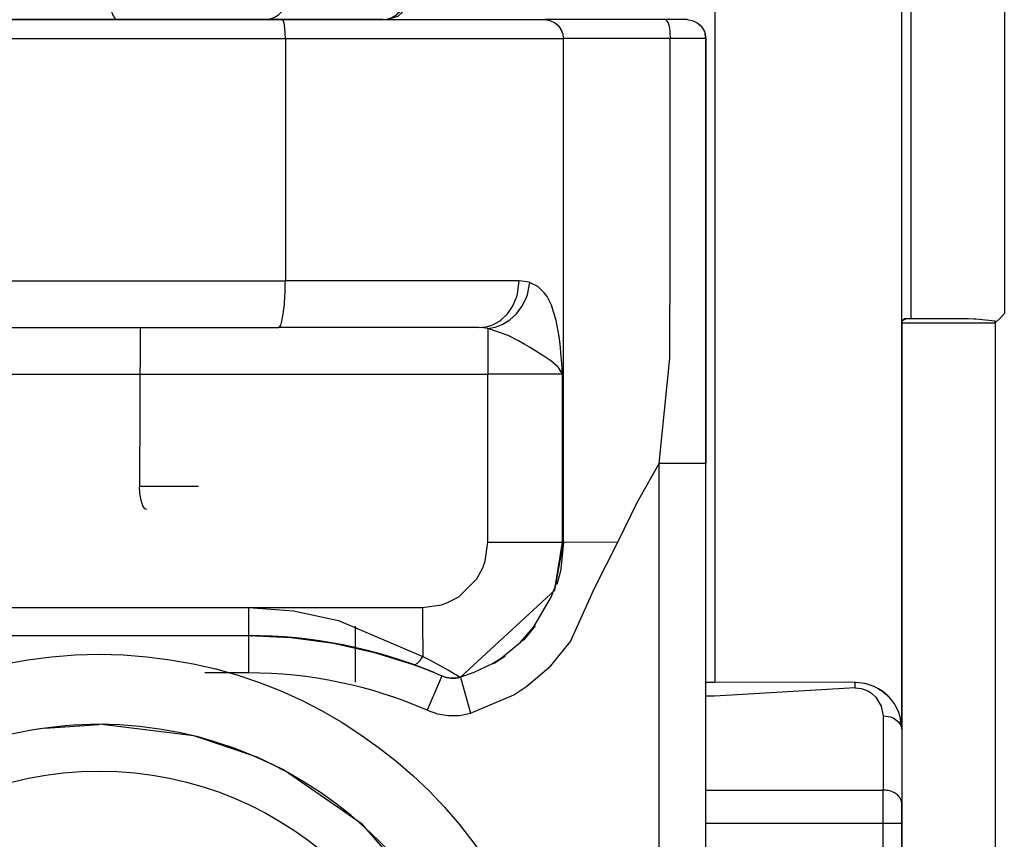
# Model space of a CAD drawing. Extents: x -2948 to -2833, y 4232 to 4435.
# Drawn here: x -2874 to -2864, y 4284 to 4292 of the extents above; entities that cross this region are included whole.
import ezdxf

# ---------------------------------------------------------------- set-up
doc = ezdxf.new("R2010")
doc.units = 0
doc.layers.get('0').update_dxf_attribs({"linetype": 'CONTINUOUS'})

# ---------------------------------------------------------------- blocks, each defined once
blk = doc.blocks.new('CARCASSA_MONTANTE_SP_0__14', base_point=(-2884.721, 4243.769))
at = {"color": 1, "linetype": 'CONTINUOUS'}
for p, q in [((-2864.722, 4357.65), (-2864.722, 4284.853)), ((-2866.722, 4357.152), (-2866.722, 4285.351)), ((-2864.721, 4289.202), (-2864.721, 4353.299)), ((-2864.721, 4289.203), (-2864.721, 4353.299)), ((-2864.621, 4289.251), (-2864.621, 4353.201)), ((-2864.721, 4289.202), (-2864.721, 4289.203)), ((-2864.721, 4289.202), (-2863.721, 4289.202)), ((-2864.721, 4289.202), (-2864.721, 4289.202)), ((-2864.721, 4289.202), (-2864.721, 4270.955))]:
    blk.add_line(p, q, dxfattribs=at)
at = {"color": 7, "linetype": 'CONTINUOUS'}
for p, q in [((-2863.621, 4353.201), (-2863.621, 4289.302)), ((-2864.721, 4289.203), (-2864.713, 4289.23)), ((-2864.713, 4289.23), (-2864.671, 4289.251)), ((-2864.69, 4289.248), (-2864.671, 4289.251)), ((-2864.671, 4289.251), (-2864.671, 4289.251)), ((-2864.671, 4289.251), (-2864.393, 4289.251)), ((-2864.393, 4289.251), (-2864.3, 4289.251)), ((-2864.3, 4289.251), (-2864.29, 4289.251)), ((-2864.3, 4289.251), (-2864.29, 4289.251)), ((-2864.29, 4289.251), (-2864.159, 4289.251)), ((-2864.29, 4289.251), (-2864.159, 4289.251)), ((-2864.159, 4289.251), (-2864.159, 4289.251)), ((-2864.159, 4289.251), (-2864.159, 4289.251)), ((-2864.159, 4289.251), (-2864.087, 4289.251)), ((-2864.087, 4289.251), (-2864.004, 4289.249)), ((-2864.004, 4289.249), (-2863.948, 4289.246)), ((-2863.948, 4289.246), (-2863.925, 4289.245)), ((-2863.925, 4289.245), (-2863.721, 4289.223)), ((-2863.721, 4289.202), (-2863.671, 4289.251)), ((-2863.621, 4289.302), (-2863.671, 4289.251)), ((-2863.721, 4289.202), (-2863.721, 4270.955))]:
    blk.add_line(p, q, dxfattribs=at)
at = {"color": 1, "linetype": 'CONTINUOUS'}
blk.add_arc((-2864.671, 4289.202), 0.05, 112.5009, 180.0254, dxfattribs=at)
at = {"color": 7, "linetype": 'CONTINUOUS'}
blk.add_open_spline([(-2863.721, 4289.202), (-2863.721, 4289.205), (-2863.721, 4289.213), (-2863.721, 4289.22), (-2863.721, 4289.223)], degree=3, knots=[0, 0, 0, 0, 0.01119438, 0.02182041, 0.02182041, 0.02182041, 0.02182041], dxfattribs=at)
blk = doc.blocks.new('PD00800A12300_CARCASSA__15', base_point=(-2884.721, 4243.769))
blk.add_blockref('CARCASSA_MONTANTE_SP_0__14', (-2884.721, 4243.769))
blk = doc.blocks.new('CM00600A223ZB_VITE_TCE__23', base_point=(-2877.571, 4276.402))
at = {"color": 7, "linetype": 'CONTINUOUS'}
for p, q in [((-2873.9, 4284.862), (-2873.321, 4284.901)), ((-2872.304, 4284.778), (-2873.321, 4284.902)), ((-2871.628, 4284.55), (-2872.304, 4284.778)), ((-2871.628, 4284.55), (-2871.628, 4284.55)), ((-2871.628, 4284.55), (-2871.628, 4284.55)), ((-2871.346, 4284.415), (-2871.628, 4284.55)), ((-2870.503, 4283.833), (-2871.346, 4284.415)), ((-2869.824, 4283.066), (-2870.503, 4283.833)), ((-2869.824, 4283.066), (-2869.824, 4283.066)), ((-2869.824, 4283.066), (-2869.824, 4283.066)), ((-2869.497, 4282.443), (-2869.824, 4283.066)), ((-2875.321, 4281.806), (-2873.321, 4282.961)), ((-2873.125, 4282.848), (-2873.321, 4282.961)), ((-2873.321, 4282.961), (-2871.321, 4281.806)), ((-2871.321, 4281.806), (-2873.125, 4282.848)), ((-2869.347, 4282.159), (-2869.497, 4282.443)), ((-2869.102, 4281.164), (-2869.347, 4282.159)), ((-2875.321, 4279.497), (-2875.321, 4281.806)), ((-2871.321, 4281.806), (-2871.321, 4281.806)), ((-2871.321, 4281.806), (-2871.321, 4279.497)), ((-2871.321, 4279.497), (-2871.321, 4281.806)), ((-2869.102, 4280.139), (-2869.102, 4281.164)), ((-2869.347, 4279.144), (-2869.102, 4280.139)), ((-2873.321, 4278.342), (-2875.321, 4279.497)), ((-2871.321, 4279.497), (-2873.321, 4278.342)), ((-2873.125, 4278.455), (-2871.321, 4279.497)), ((-2871.321, 4279.497), (-2871.321, 4279.497)), ((-2869.487, 4278.832), (-2869.347, 4279.144)), ((-2869.548, 4278.696), (-2869.487, 4278.832)), ((-2869.824, 4278.237), (-2869.548, 4278.696)), ((-2869.548, 4278.696), (-2869.548, 4278.696)), ((-2869.548, 4278.696), (-2869.548, 4278.696)), ((-2873.321, 4278.342), (-2873.125, 4278.455)), ((-2869.953, 4278.077), (-2869.824, 4278.237)), ((-2870.215, 4277.751), (-2869.953, 4278.077)), ((-2870.503, 4277.47), (-2870.215, 4277.751)), ((-2870.215, 4277.751), (-2870.215, 4277.751)), ((-2870.215, 4277.751), (-2870.215, 4277.751)), ((-2870.622, 4277.382), (-2870.503, 4277.47)), ((-2871.113, 4277.02), (-2870.622, 4277.382)), ((-2871.346, 4276.888), (-2871.113, 4277.02)), ((-2871.113, 4277.02), (-2871.113, 4277.02)), ((-2871.113, 4277.02), (-2871.113, 4277.02)), ((-2871.461, 4276.843), (-2871.346, 4276.888)), ((-2872.175, 4276.559), (-2871.461, 4276.843)), ((-2873.321, 4276.402), (-2872.175, 4276.559)), ((-2872.175, 4276.559), (-2872.175, 4276.559)), ((-2872.175, 4276.559), (-2872.175, 4276.559))]:
    blk.add_line(p, q, dxfattribs=at)
at = {"color": 1, "linetype": 'CONTINUOUS'}
blk.add_circle((-2873.321, 4280.651), 3.75, dxfattribs=at)
at = {"color": 7, "linetype": 'CONTINUOUS'}
for centre, start, end in [((-2873.321, 4280.651), 89.9999, 129.1303), ((-2873.331, 4280.652), 270.1373, 89.8627), ((-2873.321, 4280.652), 129.1309, 269.9997), ((-2873.321, 4280.652), 256.1552, 270.0013)]:
    blk.add_arc(centre, 4.25, start, end, dxfattribs=at)
at = {"color": 1, "linetype": 'CONTINUOUS'}
for start, end in [(97.8259, 129.1303), (129.1304, 256.1539)]:
    blk.add_arc((-2873.321, 4280.651), 4.25, start, end, dxfattribs=at)
blk = doc.blocks.new('_GABBIA_DI_SCHERMATURA__24', base_point=(-2878.321, 4275.652))
at = {"color": 7, "linetype": 'CONTINUOUS'}
blk.add_circle((-2873.321, 4280.652), 5, dxfattribs=at)
blk = doc.blocks.new('GFS0066A01100_1_1__25', base_point=(-2878.321, 4275.652))
for name, p in [('_GABBIA_DI_SCHERMATURA__24', (-2878.321, 4275.652)), ('CM00600A223ZB_VITE_TCE__23', (-2877.571, 4276.402))]:
    blk.add_blockref(name, p)
blk = doc.blocks.new('PIASTRA_REG_Z_S0066__26', base_point=(-2880.921, 4262.738))
at = {"color": 7, "linetype": 'CONTINUOUS'}
for p, q in [((-2866.727, 4285.351), (-2866.821, 4285.351)), ((-2865.221, 4285.352), (-2866.727, 4285.351)), ((-2865.221, 4285.352), (-2865.146, 4285.346)), ((-2865.146, 4285.346), (-2865.124, 4285.342)), ((-2865.124, 4285.342), (-2865.119, 4285.341)), ((-2865.124, 4285.342), (-2865.12, 4285.341)), ((-2865.12, 4285.341), (-2865.119, 4285.341)), ((-2865.119, 4285.341), (-2865.104, 4285.338)), ((-2865.104, 4285.338), (-2865.029, 4285.313)), ((-2865.029, 4285.313), (-2864.99, 4285.295)), ((-2865.029, 4285.313), (-2865.029, 4285.313)), ((-2864.99, 4285.295), (-2864.982, 4285.289)), ((-2864.97, 4285.282), (-2864.982, 4285.289)), ((-2864.982, 4285.289), (-2864.97, 4285.282)), ((-2864.924, 4285.253), (-2864.97, 4285.282)), ((-2864.97, 4285.282), (-2864.924, 4285.253)), ((-2864.871, 4285.207), (-2864.924, 4285.253)), ((-2864.924, 4285.253), (-2864.871, 4285.207)), ((-2864.871, 4285.207), (-2864.868, 4285.205)), ((-2864.868, 4285.205), (-2864.865, 4285.202)), ((-2864.865, 4285.202), (-2864.85, 4285.187)), ((-2864.865, 4285.202), (-2864.85, 4285.187)), ((-2864.85, 4285.187), (-2864.836, 4285.168)), ((-2864.85, 4285.187), (-2864.836, 4285.168)), ((-2864.836, 4285.168), (-2864.819, 4285.145)), ((-2864.836, 4285.168), (-2864.819, 4285.145)), ((-2864.819, 4285.145), (-2864.793, 4285.11)), ((-2864.793, 4285.11), (-2864.759, 4285.042)), ((-2864.759, 4285.042), (-2864.739, 4284.984)), ((-2864.739, 4284.984), (-2864.723, 4284.862)), ((-2864.729, 4284.89), (-2864.721, 4284.852)), ((-2864.721, 4284.852), (-2864.723, 4284.862)), ((-2864.723, 4284.862), (-2864.721, 4284.852)), ((-2864.721, 4284.852), (-2864.721, 4284.852)), ((-2864.721, 4284.851), (-2864.721, 4284.852)), ((-2864.721, 4284.852), (-2864.721, 4284.057)), ((-2864.721, 4284.852), (-2864.721, 4284.852)), ((-2864.721, 4284.852), (-2864.721, 4284.852)), ((-2864.721, 4283.844), (-2864.721, 4284.057)), ((-2864.721, 4280.452), (-2864.721, 4283.844))]:
    blk.add_line(p, q, dxfattribs=at)
at = {"color": 1, "linetype": 'CONTINUOUS'}
for p, q in [((-2865.221, 4285.291), (-2865.221, 4285.352)), ((-2866.727, 4285.205), (-2866.821, 4285.205)), ((-2865.221, 4285.291), (-2866.727, 4285.205)), ((-2865.221, 4285.291), (-2865.187, 4285.29)), ((-2865.187, 4285.29), (-2865.151, 4285.285)), ((-2865.151, 4285.285), (-2865.083, 4285.259)), ((-2865.083, 4285.259), (-2865.043, 4285.234)), ((-2865.043, 4285.234), (-2864.999, 4285.194)), ((-2864.999, 4285.194), (-2864.941, 4285.098)), ((-2864.941, 4285.098), (-2864.921, 4284.993)), ((-2864.921, 4284.993), (-2864.921, 4284.198)), ((-2864.921, 4284.993), (-2864.866, 4284.987)), ((-2864.866, 4284.987), (-2864.845, 4284.982)), ((-2864.845, 4284.982), (-2864.812, 4284.97)), ((-2864.812, 4284.97), (-2864.754, 4284.929)), ((-2864.754, 4284.929), (-2864.729, 4284.89)), ((-2866.821, 4284.198), (-2864.921, 4284.198)), ((-2866.821, 4283.844), (-2864.921, 4283.844)), ((-2864.921, 4283.844), (-2864.721, 4283.844)), ((-2864.921, 4280.452), (-2864.921, 4283.844))]:
    blk.add_line(p, q, dxfattribs=at)
for points, knots in [([(-2864.737, 4284.111), (-2864.746, 4284.123), (-2864.766, 4284.15), (-2864.811, 4284.176), (-2864.864, 4284.195), (-2864.902, 4284.197), (-2864.921, 4284.198)], [0, 0, 0, 0, 0.0466667, 0.0983218, 0.1542711, 0.2126509, 0.2126509, 0.2126509, 0.2126509]), ([(-2864.921, 4283.844), (-2864.921, 4283.877), (-2864.921, 4283.941), (-2864.921, 4284.033), (-2864.921, 4284.119), (-2864.921, 4284.173), (-2864.921, 4284.198)], [0, 0, 0, 0, 0.0975452, 0.1913417, 0.2777851, 0.3535534, 0.3535534, 0.3535534, 0.3535534])]:
    blk.add_open_spline(points, degree=3, knots=knots, dxfattribs=at)
at = {"color": 7, "linetype": 'CONTINUOUS'}
for points, knots in [([(-2864.721, 4284.057), (-2864.722, 4284.066), (-2864.724, 4284.085), (-2864.732, 4284.102), (-2864.737, 4284.111)], [0, 0, 0, 0, 0.02784949, 0.05670969, 0.05670969, 0.05670969, 0.05670969]), ([(-2864.721, 4283.844), (-2864.721, 4283.883), (-2864.721, 4283.953), (-2864.721, 4284.024), (-2864.721, 4284.057)], [0, 0, 0, 0, 0.1148047, 0.212132, 0.212132, 0.212132, 0.212132])]:
    blk.add_open_spline(points, degree=3, knots=knots, dxfattribs=at)
blk = doc.blocks.new('PD01700A12300__27', base_point=(-2880.921, 4262.738))
blk.add_blockref('PIASTRA_REG_Z_S0066__26', (-2880.921, 4262.738))
blk = doc.blocks.new('PX003122_BOCCOLA_QUADR__39', base_point=(-2877.981, 4287.202))
at = {"color": 1, "linetype": 'CONTINUOUS'}
for p, q in [((-2877.001, 4292.702), (-2877.001, 4293.952)), ((-2873.206, 4293.952), (-2873.206, 4292.702)), ((-2871.309, 4293.952), (-2871.309, 4292.702)), ((-2870.045, 4292.702), (-2870.045, 4293.952)), ((-2877.981, 4292.702), (-2877.001, 4292.702)), ((-2873.206, 4292.702), (-2877.001, 4292.702)), ((-2871.309, 4292.702), (-2873.206, 4292.702)), ((-2870.045, 4292.702), (-2871.309, 4292.702)), ((-2870.045, 4292.702), (-2869.968, 4292.702)), ((-2872.879, 4289.152), (-2872.888, 4287.449)), ((-2872.507, 4287.448), (-2872.888, 4287.449)), ((-2872.885, 4287.381), (-2872.888, 4287.449)), ((-2872.256, 4287.449), (-2872.507, 4287.448)), ((-2872.875, 4287.314), (-2872.885, 4287.381)), ((-2872.852, 4287.242), (-2872.875, 4287.314)), ((-2872.831, 4287.211), (-2872.852, 4287.242))]:
    blk.add_line(p, q, dxfattribs=at)
at = {"color": 7, "linetype": 'CONTINUOUS'}
for p, q in [((-2872.946, 4293.952), (-2873.108, 4293.952)), ((-2871.309, 4293.952), (-2872.946, 4293.952)), ((-2871.309, 4293.952), (-2871.214, 4293.952)), ((-2870.222, 4293.952), (-2870.045, 4293.952)), ((-2870.045, 4293.952), (-2869.968, 4293.952)), ((-2869.968, 4292.702), (-2869.968, 4293.952)), ((-2869.968, 4292.702), (-2870.004, 4292.646)), ((-2870.01, 4292.616), (-2870.089, 4292.516)), ((-2870.004, 4292.646), (-2870.01, 4292.616)), ((-2870.118, 4292.485), (-2870.231, 4292.452)), ((-2870.089, 4292.516), (-2870.118, 4292.485)), ((-2876.952, 4292.471), (-2876.922, 4292.452)), ((-2873.127, 4292.452), (-2876.922, 4292.452)), ((-2871.546, 4292.452), (-2873.127, 4292.452)), ((-2870.776, 4292.452), (-2871.546, 4292.452)), ((-2870.706, 4292.452), (-2870.776, 4292.452)), ((-2870.282, 4292.452), (-2870.706, 4292.452)), ((-2870.282, 4292.452), (-2870.231, 4292.452)), ((-2872.809, 4287.202), (-2872.831, 4287.211))]:
    blk.add_line(p, q, dxfattribs=at)
at = {"color": 1, "linetype": 'CONTINUOUS'}
for points, knots in [([(-2877.001, 4292.702), (-2877, 4292.677), (-2876.999, 4292.631), (-2876.989, 4292.566), (-2876.976, 4292.512), (-2876.959, 4292.483), (-2876.952, 4292.471)], [0, 0, 0, 0, 0.0726483, 0.1397038, 0.1962465, 0.238881, 0.238881, 0.238881, 0.238881]), ([(-2873.206, 4292.702), (-2873.205, 4292.677), (-2873.204, 4292.631), (-2873.194, 4292.566), (-2873.181, 4292.512), (-2873.164, 4292.483), (-2873.157, 4292.471)], [0, 0, 0, 0, 0.0726485, 0.1397041, 0.196247, 0.2388814, 0.2388814, 0.2388814, 0.2388814]), ([(-2871.455, 4292.471), (-2871.434, 4292.482), (-2871.392, 4292.505), (-2871.346, 4292.561), (-2871.314, 4292.628), (-2871.311, 4292.677), (-2871.309, 4292.702)], [0, 0, 0, 0, 0.0706193, 0.1423128, 0.2150037, 0.2882878, 0.2882878, 0.2882878, 0.2882878]), ([(-2870.192, 4292.471), (-2870.171, 4292.482), (-2870.129, 4292.505), (-2870.082, 4292.561), (-2870.051, 4292.628), (-2870.047, 4292.677), (-2870.045, 4292.702)], [0, 0, 0, 0, 0.0706193, 0.1423127, 0.2150035, 0.2882875, 0.2882875, 0.2882875, 0.2882875])]:
    blk.add_open_spline(points, degree=3, knots=knots, dxfattribs=at)
at = {"color": 7, "linetype": 'CONTINUOUS'}
for points, knots in [([(-2873.157, 4292.471), (-2873.152, 4292.465), (-2873.144, 4292.455), (-2873.132, 4292.453), (-2873.127, 4292.452)], [0, 0, 0, 0, 0.02054122, 0.03667981, 0.03667981, 0.03667981, 0.03667981]), ([(-2871.546, 4292.452), (-2871.53, 4292.452), (-2871.499, 4292.454), (-2871.47, 4292.465), (-2871.455, 4292.471)], [0, 0, 0, 0, 0.04652878, 0.09324949, 0.09324949, 0.09324949, 0.09324949]), ([(-2870.282, 4292.452), (-2870.267, 4292.452), (-2870.235, 4292.454), (-2870.206, 4292.465), (-2870.192, 4292.471)], [0, 0, 0, 0, 0.0465289, 0.09324973, 0.09324973, 0.09324973, 0.09324973])]:
    blk.add_open_spline(points, degree=3, knots=knots, dxfattribs=at)
blk = doc.blocks.new('PD02500A18100_BOCCOLA___40', base_point=(-2877.981, 4287.202))
blk.add_blockref('PX003122_BOCCOLA_QUADR__39', (-2877.981, 4287.202))
blk = doc.blocks.new('GFS0066A00500__52', base_point=(-2908.674, 4287.202))
blk.add_blockref('PD02500A18100_BOCCOLA___40', (-2877.981, 4287.202))
blk = doc.blocks.new('CORPO_MONT_BOCC_SP1_5___53', base_point=(-2883.721, 4276.152))
at = {"color": 7, "linetype": 'CONTINUOUS'}
for p, q in [((-2874.72, 4292.452), (-2871.355, 4292.452)), ((-2871.355, 4292.452), (-2868.546, 4292.452)), ((-2868.546, 4292.452), (-2868.491, 4292.444)), ((-2868.546, 4292.452), (-2868.491, 4292.444)), ((-2868.453, 4292.452), (-2868.546, 4292.452)), ((-2868.491, 4292.444), (-2868.491, 4292.444)), ((-2868.491, 4292.444), (-2868.437, 4292.419)), ((-2868.491, 4292.444), (-2868.437, 4292.419)), ((-2867.25, 4292.452), (-2868.453, 4292.452)), ((-2868.437, 4292.419), (-2868.405, 4292.393)), ((-2868.437, 4292.419), (-2868.437, 4292.419)), ((-2868.437, 4292.419), (-2868.405, 4292.393)), ((-2868.405, 4292.393), (-2868.379, 4292.361)), ((-2868.405, 4292.393), (-2868.379, 4292.361)), ((-2867.021, 4292.452), (-2867.25, 4292.452)), ((-2867.021, 4292.452), (-2866.966, 4292.444)), ((-2867.02, 4292.452), (-2867.021, 4292.452)), ((-2867.016, 4292.451), (-2867.02, 4292.452)), ((-2867.016, 4292.451), (-2867.018, 4292.451)), ((-2866.966, 4292.444), (-2866.948, 4292.437)), ((-2866.948, 4292.437), (-2866.912, 4292.419)), ((-2866.912, 4292.419), (-2866.88, 4292.393)), ((-2866.88, 4292.393), (-2866.854, 4292.361)), ((-2868.379, 4292.361), (-2868.354, 4292.307)), ((-2868.379, 4292.361), (-2868.354, 4292.307)), ((-2868.36, 4292.325), (-2868.378, 4292.359)), ((-2868.354, 4292.307), (-2868.36, 4292.325)), ((-2868.354, 4292.307), (-2868.346, 4292.251)), ((-2868.354, 4292.307), (-2868.346, 4292.251)), ((-2866.854, 4292.361), (-2866.835, 4292.325)), ((-2866.835, 4292.325), (-2866.829, 4292.307)), ((-2866.829, 4292.307), (-2866.827, 4292.295)), ((-2866.821, 4292.251), (-2866.827, 4292.295)), ((-2866.827, 4292.295), (-2866.821, 4292.251)), ((-2868.346, 4286.852), (-2868.346, 4292.251)), ((-2866.821, 4292.251), (-2866.821, 4287.695)), ((-2866.821, 4291.111), (-2866.821, 4292.251)), ((-2866.821, 4289.971), (-2866.821, 4291.111)), ((-2866.821, 4288.838), (-2866.821, 4289.971)), ((-2874.764, 4289.152), (-2871.4, 4289.152)), ((-2869.252, 4289.152), (-2871.4, 4289.152)), ((-2869.252, 4289.152), (-2869.173, 4289.16)), ((-2869.202, 4289.149), (-2869.252, 4289.152)), ((-2866.821, 4287.695), (-2866.821, 4288.838)), ((-2866.821, 4278.652), (-2866.821, 4287.695)), ((-2868.437, 4286.338), (-2868.346, 4286.852)), ((-2868.437, 4286.339), (-2868.346, 4286.851)), ((-2868.346, 4286.85), (-2868.374, 4286.567)), ((-2868.346, 4286.852), (-2868.356, 4286.852)), ((-2868.346, 4286.852), (-2868.346, 4286.852)), ((-2868.378, 4286.544), (-2868.416, 4286.401)), ((-2868.374, 4286.567), (-2868.378, 4286.544)), ((-2869.447, 4285.406), (-2868.437, 4286.338)), ((-2868.437, 4286.338), (-2868.437, 4286.339)), ((-2868.437, 4286.338), (-2868.437, 4286.338)), ((-2868.437, 4286.338), (-2868.437, 4286.338)), ((-2869.857, 4286.151), (-2869.854, 4286.01)), ((-2869.854, 4286.01), (-2869.852, 4285.628)), ((-2868.648, 4285.956), (-2868.769, 4285.808)), ((-2874.921, 4285.852), (-2871.721, 4285.852)), ((-2871.721, 4285.852), (-2871.262, 4285.831)), ((-2868.769, 4285.808), (-2868.786, 4285.791)), ((-2869.081, 4285.561), (-2868.97, 4285.634)), ((-2869.094, 4285.555), (-2869.081, 4285.561)), ((-2869.599, 4285.403), (-2869.548, 4285.396)), ((-2869.598, 4285.403), (-2869.548, 4285.396)), ((-2869.548, 4285.396), (-2869.529, 4285.396)), ((-2869.497, 4285.396), (-2869.529, 4285.396)), ((-2869.529, 4285.396), (-2869.497, 4285.396)), ((-2869.497, 4285.396), (-2869.527, 4285.396)), ((-2869.447, 4285.406), (-2869.497, 4285.396)), ((-2869.497, 4285.396), (-2869.447, 4285.406)), ((-2869.497, 4285.396), (-2869.497, 4285.396)), ((-2869.497, 4285.396), (-2869.497, 4285.396)), ((-2869.497, 4285.396), (-2869.497, 4285.396))]:
    blk.add_line(p, q, dxfattribs=at)
at = {"color": 1, "linetype": 'CONTINUOUS'}
for p, q in [((-2871.347, 4292.444), (-2871.355, 4292.452)), ((-2871.339, 4292.419), (-2871.347, 4292.444)), ((-2871.334, 4292.393), (-2871.339, 4292.419)), ((-2871.33, 4292.361), (-2871.334, 4292.393)), ((-2867.25, 4292.452), (-2867.224, 4292.419)), ((-2867.224, 4292.419), (-2867.217, 4292.393)), ((-2867.217, 4292.393), (-2867.21, 4292.361)), ((-2871.326, 4292.307), (-2871.33, 4292.361)), ((-2871.325, 4292.251), (-2871.326, 4292.307)), ((-2867.21, 4292.361), (-2867.206, 4292.325)), ((-2867.206, 4292.325), (-2867.204, 4292.307)), ((-2867.204, 4292.307), (-2867.203, 4292.251)), ((-2874.69, 4292.251), (-2871.325, 4292.251)), ((-2871.325, 4292.251), (-2868.373, 4292.251)), ((-2871.325, 4292.251), (-2871.325, 4289.652)), ((-2868.373, 4292.251), (-2868.346, 4292.251)), ((-2868.346, 4292.251), (-2868.346, 4292.251)), ((-2868.346, 4292.251), (-2868.346, 4292.251)), ((-2868.264, 4292.251), (-2868.346, 4292.251)), ((-2867.203, 4292.251), (-2868.264, 4292.251)), ((-2867.203, 4291.111), (-2867.203, 4292.251)), ((-2866.847, 4292.251), (-2867.203, 4292.251)), ((-2866.821, 4292.251), (-2866.847, 4292.251)), ((-2866.821, 4292.251), (-2866.821, 4292.251)), ((-2866.821, 4292.251), (-2866.821, 4292.251)), ((-2867.203, 4289.971), (-2867.203, 4291.111)), ((-2867.206, 4288.824), (-2867.203, 4289.971)), ((-2874.69, 4289.652), (-2871.325, 4289.652)), ((-2868.819, 4289.652), (-2871.325, 4289.652)), ((-2868.836, 4289.514), (-2868.819, 4289.652)), ((-2868.79, 4289.65), (-2868.819, 4289.652)), ((-2868.761, 4289.647), (-2868.79, 4289.65)), ((-2868.733, 4289.642), (-2868.761, 4289.647)), ((-2868.705, 4289.635), (-2868.733, 4289.642)), ((-2868.731, 4289.505), (-2868.705, 4289.635)), ((-2868.693, 4289.63), (-2868.705, 4289.635)), ((-2868.62, 4289.592), (-2868.693, 4289.63)), ((-2868.551, 4289.526), (-2868.62, 4289.592)), ((-2868.89, 4289.378), (-2868.85, 4289.467)), ((-2868.85, 4289.467), (-2868.845, 4289.481)), ((-2868.845, 4289.481), (-2868.836, 4289.514)), ((-2868.791, 4289.377), (-2868.747, 4289.461)), ((-2868.747, 4289.461), (-2868.731, 4289.505)), ((-2868.521, 4289.485), (-2868.551, 4289.526)), ((-2868.5, 4289.449), (-2868.521, 4289.485)), ((-2868.473, 4289.392), (-2868.5, 4289.449)), ((-2868.946, 4289.298), (-2868.89, 4289.378)), ((-2868.849, 4289.3), (-2868.791, 4289.377)), ((-2868.423, 4289.23), (-2868.473, 4289.392)), ((-2869.093, 4289.187), (-2869.036, 4289.218)), ((-2869.036, 4289.218), (-2869.015, 4289.233)), ((-2869.015, 4289.233), (-2868.946, 4289.298)), ((-2868.996, 4289.188), (-2868.919, 4289.236)), ((-2868.919, 4289.236), (-2868.849, 4289.3)), ((-2868.392, 4289.056), (-2868.423, 4289.23)), ((-2869.154, 4289.143), (-2869.202, 4289.149)), ((-2869.173, 4289.16), (-2869.133, 4289.171)), ((-2869.154, 4289.143), (-2869.076, 4289.158)), ((-2868.938, 4289.068), (-2869.154, 4289.143)), ((-2869.133, 4289.171), (-2869.093, 4289.187)), ((-2869.076, 4289.158), (-2869.036, 4289.171)), ((-2869.036, 4289.171), (-2868.996, 4289.188)), ((-2868.825, 4289.009), (-2868.938, 4289.068)), ((-2868.759, 4288.97), (-2868.825, 4289.009)), ((-2868.385, 4289.003), (-2868.392, 4289.056)), ((-2868.378, 4288.94), (-2868.385, 4289.003)), ((-2868.708, 4288.941), (-2868.759, 4288.97)), ((-2868.567, 4288.854), (-2868.708, 4288.941)), ((-2868.372, 4288.882), (-2868.378, 4288.94)), ((-2868.481, 4288.796), (-2868.567, 4288.854)), ((-2868.409, 4288.735), (-2868.481, 4288.796)), ((-2868.363, 4288.766), (-2868.372, 4288.882)), ((-2867.321, 4287.695), (-2867.206, 4288.824)), ((-2868.398, 4288.723), (-2868.409, 4288.735)), ((-2868.356, 4288.652), (-2868.398, 4288.723)), ((-2868.356, 4288.652), (-2868.363, 4288.766)), ((-2883.221, 4288.652), (-2869.154, 4288.652)), ((-2868.356, 4288.652), (-2869.154, 4288.652)), ((-2869.154, 4286.852), (-2869.154, 4288.652)), ((-2868.356, 4286.852), (-2868.356, 4288.652)), ((-2867.556, 4287.277), (-2867.321, 4287.695)), ((-2866.841, 4287.695), (-2867.321, 4287.695)), ((-2867.321, 4278.652), (-2867.321, 4287.695)), ((-2866.821, 4287.695), (-2866.841, 4287.695)), ((-2866.821, 4287.695), (-2866.821, 4287.695)), ((-2867.763, 4286.852), (-2867.556, 4287.277)), ((-2869.184, 4286.648), (-2869.154, 4286.852)), ((-2869.154, 4286.852), (-2868.356, 4286.852)), ((-2868.435, 4286.373), (-2868.356, 4286.852)), ((-2868.321, 4286.851), (-2868.346, 4286.852)), ((-2867.763, 4286.852), (-2868.321, 4286.851)), ((-2868.009, 4286.367), (-2867.763, 4286.852)), ((-2869.273, 4286.462), (-2869.209, 4286.58)), ((-2869.209, 4286.58), (-2869.184, 4286.648)), ((-2869.466, 4286.269), (-2869.273, 4286.462)), ((-2868.447, 4286.338), (-2868.435, 4286.373)), ((-2868.271, 4285.789), (-2868.009, 4286.367)), ((-2869.596, 4286.202), (-2869.466, 4286.269)), ((-2868.662, 4285.945), (-2868.474, 4286.271)), ((-2868.474, 4286.271), (-2868.447, 4286.338)), ((-2869.857, 4286.152), (-2869.653, 4286.182)), ((-2869.653, 4286.182), (-2869.596, 4286.202)), ((-2874.921, 4286.152), (-2871.721, 4286.152)), ((-2871.721, 4286.152), (-2871.721, 4285.852)), ((-2871.721, 4286.152), (-2871.236, 4286.117)), ((-2871.721, 4286.152), (-2869.857, 4286.152)), ((-2871.236, 4286.117), (-2870.757, 4286.015)), ((-2869.857, 4286.152), (-2869.857, 4286.151)), ((-2870.757, 4286.015), (-2869.852, 4285.628)), ((-2870.572, 4285.352), (-2870.572, 4285.952)), ((-2868.806, 4285.781), (-2868.662, 4285.945)), ((-2871.262, 4285.831), (-2870.809, 4285.771)), ((-2870.809, 4285.771), (-2870.368, 4285.672)), ((-2869.011, 4285.612), (-2868.806, 4285.781)), ((-2868.482, 4285.529), (-2868.271, 4285.789)), ((-2870.368, 4285.672), (-2869.955, 4285.542)), ((-2869.881, 4285.587), (-2869.852, 4285.628)), ((-2869.852, 4285.628), (-2869.782, 4285.593)), ((-2869.955, 4285.542), (-2869.934, 4285.543)), ((-2869.955, 4285.542), (-2869.838, 4285.499)), ((-2869.934, 4285.543), (-2869.909, 4285.558)), ((-2869.909, 4285.558), (-2869.881, 4285.587)), ((-2869.782, 4285.593), (-2869.703, 4285.551)), ((-2869.703, 4285.551), (-2869.575, 4285.481)), ((-2869.3, 4285.459), (-2869.107, 4285.553)), ((-2869.107, 4285.553), (-2869.011, 4285.612)), ((-2868.736, 4285.309), (-2868.482, 4285.529)), ((-2871.721, 4285.452), (-2872.186, 4285.452)), ((-2869.838, 4285.499), (-2869.742, 4285.46)), ((-2869.742, 4285.46), (-2869.705, 4285.445)), ((-2869.731, 4285.456), (-2869.647, 4285.42)), ((-2869.705, 4285.445), (-2869.65, 4285.421)), ((-2869.647, 4285.42), (-2869.673, 4285.36)), ((-2869.602, 4285.405), (-2869.65, 4285.421)), ((-2869.647, 4285.42), (-2869.65, 4285.421)), ((-2869.647, 4285.42), (-2869.599, 4285.403)), ((-2869.647, 4285.42), (-2869.647, 4285.42)), ((-2869.647, 4285.42), (-2869.647, 4285.42)), ((-2869.647, 4285.42), (-2869.599, 4285.403)), ((-2869.575, 4285.481), (-2869.486, 4285.429)), ((-2869.486, 4285.429), (-2869.45, 4285.408)), ((-2869.45, 4285.408), (-2869.3, 4285.459)), ((-2869.673, 4285.36), (-2869.806, 4285.053)), ((-2869.551, 4285.397), (-2869.602, 4285.405)), ((-2869.599, 4285.403), (-2869.598, 4285.403)), ((-2869.5, 4285.398), (-2869.551, 4285.397)), ((-2869.45, 4285.408), (-2869.5, 4285.398)), ((-2869.447, 4285.406), (-2869.45, 4285.408)), ((-2869.447, 4285.406), (-2869.443, 4285.391)), ((-2869.443, 4285.391), (-2869.341, 4285.02)), ((-2868.877, 4285.217), (-2868.736, 4285.309)), ((-2869.341, 4285.02), (-2868.877, 4285.217)), ((-2869.806, 4285.053), (-2869.694, 4285.015)), ((-2869.694, 4285.015), (-2869.576, 4284.997)), ((-2869.576, 4284.997), (-2869.458, 4284.998)), ((-2869.458, 4284.998), (-2869.341, 4285.02))]:
    blk.add_line(p, q, dxfattribs=at)
at = {"color": 7, "linetype": 'CONTINUOUS'}
blk.add_arc((-2871.721, 4280.652), 5.2, 67.4997, 89.9997, dxfattribs=at)
at = {"color": 1, "linetype": 'CONTINUOUS'}
blk.add_arc((-2871.721, 4280.652), 4.8, 66.4857, 90, dxfattribs=at)
for points, knots in [([(-2871.4, 4289.152), (-2871.393, 4289.157), (-2871.371, 4289.173), (-2871.361, 4289.229), (-2871.344, 4289.305), (-2871.334, 4289.407), (-2871.327, 4289.525), (-2871.326, 4289.608), (-2871.325, 4289.652)], [0, 0, 0, 0, 0.0257157, 0.0787929, 0.1597335, 0.26396, 0.3847795, 0.5142138, 0.5142138, 0.5142138, 0.5142138]), ([(-2869.154, 4289.143), (-2869.154, 4289.123), (-2869.154, 4289.066), (-2869.154, 4288.958), (-2869.154, 4288.815), (-2869.154, 4288.708), (-2869.154, 4288.652)], [0, 0, 0, 0, 0.0602882, 0.171936, 0.3216504, 0.4916021, 0.4916021, 0.4916021, 0.4916021]), ([(-2871.721, 4285.852), (-2871.721, 4285.851), (-2871.721, 4285.851), (-2871.721, 4285.851), (-2871.721, 4285.851), (-2871.721, 4285.851), (-2871.721, 4285.851), (-2871.721, 4285.851), (-2871.721, 4285.851), (-2871.721, 4285.851), (-2871.721, 4285.851), (-2871.721, 4285.851), (-2871.721, 4285.851), (-2871.721, 4285.851), (-2871.721, 4285.85), (-2871.721, 4285.85), (-2871.721, 4285.85), (-2871.721, 4285.85), (-2871.721, 4285.85), (-2871.721, 4285.85), (-2871.721, 4285.85), (-2871.721, 4285.849), (-2871.721, 4285.849), (-2871.721, 4285.849), (-2871.721, 4285.849), (-2871.721, 4285.849), (-2871.721, 4285.849), (-2871.721, 4285.848), (-2871.721, 4285.848), (-2871.721, 4285.848), (-2871.721, 4285.848), (-2871.721, 4285.847), (-2871.721, 4285.847), (-2871.721, 4285.847), (-2871.721, 4285.847), (-2871.721, 4285.847), (-2871.721, 4285.846), (-2871.721, 4285.846), (-2871.721, 4285.846), (-2871.721, 4285.845), (-2871.721, 4285.845), (-2871.721, 4285.845), (-2871.721, 4285.845), (-2871.721, 4285.844), (-2871.721, 4285.844), (-2871.721, 4285.844), (-2871.721, 4285.843), (-2871.721, 4285.843), (-2871.721, 4285.843), (-2871.721, 4285.842), (-2871.721, 4285.842), (-2871.721, 4285.841), (-2871.721, 4285.841), (-2871.721, 4285.841), (-2871.721, 4285.84), (-2871.721, 4285.84), (-2871.721, 4285.84), (-2871.721, 4285.839), (-2871.721, 4285.839), (-2871.721, 4285.838), (-2871.721, 4285.838), (-2871.721, 4285.837), (-2871.721, 4285.837), (-2871.721, 4285.837), (-2871.721, 4285.836), (-2871.721, 4285.836), (-2871.721, 4285.835), (-2871.721, 4285.835), (-2871.721, 4285.834), (-2871.721, 4285.834), (-2871.721, 4285.833), (-2871.721, 4285.833), (-2871.721, 4285.832), (-2871.721, 4285.832), (-2871.721, 4285.831), (-2871.721, 4285.831), (-2871.721, 4285.83), (-2871.721, 4285.83), (-2871.721, 4285.829), (-2871.721, 4285.829), (-2871.721, 4285.828), (-2871.721, 4285.827), (-2871.721, 4285.827), (-2871.721, 4285.826), (-2871.721, 4285.826), (-2871.721, 4285.825), (-2871.721, 4285.824), (-2871.721, 4285.824), (-2871.721, 4285.823), (-2871.721, 4285.823), (-2871.721, 4285.822), (-2871.721, 4285.821), (-2871.721, 4285.821), (-2871.721, 4285.82), (-2871.721, 4285.819), (-2871.721, 4285.819), (-2871.721, 4285.818), (-2871.721, 4285.818), (-2871.721, 4285.817), (-2871.721, 4285.816), (-2871.721, 4285.815), (-2871.721, 4285.815), (-2871.721, 4285.814), (-2871.721, 4285.813), (-2871.721, 4285.813), (-2871.721, 4285.812), (-2871.721, 4285.811), (-2871.721, 4285.81), (-2871.721, 4285.81), (-2871.721, 4285.809), (-2871.721, 4285.808), (-2871.721, 4285.807), (-2871.721, 4285.807), (-2871.721, 4285.806), (-2871.721, 4285.805), (-2871.721, 4285.804), (-2871.721, 4285.804), (-2871.721, 4285.803), (-2871.721, 4285.802), (-2871.721, 4285.801), (-2871.721, 4285.8), (-2871.721, 4285.8), (-2871.721, 4285.799), (-2871.721, 4285.798), (-2871.721, 4285.797), (-2871.721, 4285.796), (-2871.721, 4285.795), (-2871.721, 4285.794), (-2871.721, 4285.793), (-2871.721, 4285.792), (-2871.721, 4285.791), (-2871.721, 4285.79), (-2871.721, 4285.789), (-2871.721, 4285.788), (-2871.721, 4285.787), (-2871.721, 4285.786), (-2871.721, 4285.785), (-2871.721, 4285.784), (-2871.721, 4285.783), (-2871.721, 4285.782), (-2871.721, 4285.781), (-2871.721, 4285.78), (-2871.721, 4285.779), (-2871.721, 4285.778), (-2871.721, 4285.777), (-2871.721, 4285.776), (-2871.721, 4285.775), (-2871.721, 4285.774), (-2871.721, 4285.773), (-2871.721, 4285.772), (-2871.721, 4285.771), (-2871.721, 4285.77), (-2871.721, 4285.768), (-2871.721, 4285.767), (-2871.721, 4285.766), (-2871.721, 4285.765), (-2871.721, 4285.764), (-2871.721, 4285.763), (-2871.721, 4285.762), (-2871.721, 4285.761), (-2871.721, 4285.759), (-2871.721, 4285.758), (-2871.721, 4285.757), (-2871.721, 4285.756), (-2871.721, 4285.755), (-2871.721, 4285.754), (-2871.721, 4285.752), (-2871.721, 4285.751), (-2871.721, 4285.75), (-2871.721, 4285.749), (-2871.721, 4285.747), (-2871.721, 4285.746), (-2871.721, 4285.745), (-2871.721, 4285.744), (-2871.721, 4285.743), (-2871.721, 4285.741), (-2871.721, 4285.74), (-2871.721, 4285.739), (-2871.721, 4285.738), (-2871.721, 4285.736), (-2871.721, 4285.735), (-2871.721, 4285.734), (-2871.721, 4285.732), (-2871.721, 4285.731), (-2871.721, 4285.73), (-2871.721, 4285.729), (-2871.721, 4285.727), (-2871.721, 4285.726), (-2871.721, 4285.725), (-2871.721, 4285.723), (-2871.721, 4285.722), (-2871.721, 4285.721), (-2871.721, 4285.719), (-2871.721, 4285.718), (-2871.721, 4285.716), (-2871.721, 4285.715), (-2871.721, 4285.714), (-2871.721, 4285.712), (-2871.721, 4285.711), (-2871.721, 4285.71), (-2871.721, 4285.708), (-2871.721, 4285.707), (-2871.721, 4285.705), (-2871.721, 4285.704), (-2871.721, 4285.703), (-2871.721, 4285.701), (-2871.721, 4285.7), (-2871.721, 4285.698), (-2871.721, 4285.697), (-2871.721, 4285.695), (-2871.721, 4285.694), (-2871.721, 4285.693), (-2871.721, 4285.691), (-2871.721, 4285.69), (-2871.721, 4285.688), (-2871.721, 4285.687), (-2871.721, 4285.685), (-2871.721, 4285.684), (-2871.721, 4285.682), (-2871.721, 4285.681), (-2871.721, 4285.679), (-2871.721, 4285.678), (-2871.721, 4285.676), (-2871.721, 4285.675), (-2871.721, 4285.673), (-2871.721, 4285.672), (-2871.721, 4285.67), (-2871.721, 4285.669), (-2871.721, 4285.667), (-2871.721, 4285.666), (-2871.721, 4285.664), (-2871.721, 4285.662), (-2871.721, 4285.661), (-2871.721, 4285.659), (-2871.721, 4285.658), (-2871.721, 4285.656), (-2871.721, 4285.655), (-2871.721, 4285.653), (-2871.721, 4285.651), (-2871.721, 4285.649), (-2871.721, 4285.647), (-2871.721, 4285.645), (-2871.721, 4285.643), (-2871.721, 4285.641), (-2871.721, 4285.638), (-2871.721, 4285.636), (-2871.721, 4285.634), (-2871.721, 4285.632), (-2871.721, 4285.629), (-2871.721, 4285.627), (-2871.721, 4285.625), (-2871.721, 4285.623), (-2871.721, 4285.62), (-2871.721, 4285.618), (-2871.721, 4285.616), (-2871.721, 4285.614), (-2871.721, 4285.611), (-2871.721, 4285.609), (-2871.721, 4285.607), (-2871.721, 4285.604), (-2871.721, 4285.602), (-2871.721, 4285.6), (-2871.721, 4285.598), (-2871.721, 4285.595), (-2871.721, 4285.593), (-2871.721, 4285.591), (-2871.721, 4285.588), (-2871.721, 4285.586), (-2871.721, 4285.584), (-2871.721, 4285.581), (-2871.721, 4285.579), (-2871.721, 4285.576), (-2871.721, 4285.574), (-2871.721, 4285.572), (-2871.721, 4285.569), (-2871.721, 4285.567), (-2871.721, 4285.565), (-2871.721, 4285.562), (-2871.721, 4285.56), (-2871.721, 4285.557), (-2871.721, 4285.555), (-2871.721, 4285.553), (-2871.721, 4285.55), (-2871.721, 4285.548), (-2871.721, 4285.545), (-2871.721, 4285.543), (-2871.721, 4285.541), (-2871.721, 4285.538), (-2871.721, 4285.536), (-2871.721, 4285.533), (-2871.721, 4285.531), (-2871.721, 4285.528), (-2871.721, 4285.526), (-2871.721, 4285.523), (-2871.721, 4285.521), (-2871.721, 4285.519), (-2871.721, 4285.516), (-2871.721, 4285.514), (-2871.721, 4285.511), (-2871.721, 4285.509), (-2871.721, 4285.506), (-2871.721, 4285.504), (-2871.721, 4285.501), (-2871.721, 4285.499), (-2871.721, 4285.496), (-2871.721, 4285.494), (-2871.721, 4285.491), (-2871.721, 4285.489), (-2871.721, 4285.486), (-2871.721, 4285.484), (-2871.721, 4285.481), (-2871.721, 4285.479), (-2871.721, 4285.477), (-2871.721, 4285.474), (-2871.721, 4285.472), (-2871.721, 4285.469), (-2871.721, 4285.467), (-2871.721, 4285.464), (-2871.721, 4285.462), (-2871.721, 4285.459), (-2871.721, 4285.457), (-2871.721, 4285.454), (-2871.721, 4285.452), (-2871.721, 4285.452)], [0, 0, 0, 0, 0.0000558, 0.0001255, 0.0001708, 0.0002231, 0.0002822, 0.0003483, 0.0004214, 0.0005013, 0.0005882, 0.000682, 0.0007827, 0.0008903, 0.0010048, 0.0011262, 0.0012545, 0.0013896, 0.0015316, 0.0016805, 0.0018363, 0.0019989, 0.0021684, 0.0023447, 0.0025278, 0.0027178, 0.0029146, 0.0031182, 0.0033287, 0.003546, 0.00377, 0.0040009, 0.0042386, 0.004483, 0.0047343, 0.0049923, 0.0052571, 0.0055287, 0.005807, 0.0060921, 0.0063839, 0.0066825, 0.0069878, 0.0072999, 0.0076187, 0.0079442, 0.0082764, 0.0086153, 0.008961, 0.0093133, 0.0096724, 0.0100381, 0.0104105, 0.0107896, 0.0111754, 0.0115678, 0.0119669, 0.0123726, 0.012785, 0.0132041, 0.0136298, 0.0140621, 0.014501, 0.0149466, 0.0153988, 0.0158576, 0.016323, 0.016795, 0.0172736, 0.0177588, 0.0182506, 0.0187489, 0.0192539, 0.0197654, 0.0202834, 0.020808, 0.0213392, 0.0218769, 0.0224211, 0.0229719, 0.0235292, 0.024093, 0.0246634, 0.0252402, 0.0258236, 0.0264135, 0.0270098, 0.0276127, 0.028222, 0.0288378, 0.0294601, 0.0300888, 0.030724, 0.0313657, 0.0320138, 0.0326684, 0.0333294, 0.0339968, 0.0346707, 0.035351, 0.0360376, 0.0367308, 0.0374303, 0.0381362, 0.0388485, 0.0395672, 0.0402923, 0.0410237, 0.0417616, 0.0425057, 0.0432563, 0.0440132, 0.0447765, 0.0455461, 0.046322, 0.0471043, 0.0478929, 0.0486878, 0.0494891, 0.0502966, 0.0511105, 0.0519306, 0.0527571, 0.0535898, 0.0545092, 0.0554354, 0.0563687, 0.0573088, 0.0582559, 0.0592098, 0.0601706, 0.0611382, 0.0621127, 0.0630939, 0.064082, 0.0650768, 0.0660783, 0.0670866, 0.0681016, 0.0691232, 0.0701515, 0.0711865, 0.072228, 0.0732762, 0.0743309, 0.0753923, 0.0764601, 0.0775345, 0.0786154, 0.0797027, 0.0807965, 0.0818968, 0.0830035, 0.0841166, 0.085236, 0.0863618, 0.087494, 0.0886325, 0.0897773, 0.0909283, 0.0920857, 0.0932492, 0.094419, 0.095595, 0.0967772, 0.0979655, 0.0991599, 0.1003605, 0.1015672, 0.10278, 0.1039988, 0.1052237, 0.1064546, 0.1076915, 0.1089343, 0.1101832, 0.1114379, 0.1126986, 0.1139652, 0.1152377, 0.116516, 0.1178002, 0.1190902, 0.120386, 0.1216875, 0.1229949, 0.1243079, 0.1256267, 0.1269512, 0.1282814, 0.1296172, 0.1309587, 0.1323057, 0.1336584, 0.1350167, 0.1363805, 0.1377499, 0.1391248, 0.1405051, 0.141891, 0.1432823, 0.1446791, 0.1460813, 0.1474889, 0.1489018, 0.1503201, 0.1517438, 0.1531728, 0.154607, 0.1560466, 0.1574914, 0.1589415, 0.1603967, 0.1618572, 0.1633228, 0.1647937, 0.1662696, 0.1677507, 0.1692368, 0.1707281, 0.1722244, 0.1737257, 0.1752321, 0.1767434, 0.1782598, 0.1797811, 0.1813073, 0.1828384, 0.1843745, 0.1859154, 0.1874612, 0.1890118, 0.1905673, 0.1921275, 0.1936925, 0.1952623, 0.1968368, 0.1984161, 0.2, 0.2021751, 0.2043572, 0.206546, 0.2087416, 0.2109438, 0.2131527, 0.215368, 0.2175899, 0.2198181, 0.2220526, 0.2242934, 0.2265403, 0.2287934, 0.2310524, 0.2333175, 0.2355885, 0.2378652, 0.2401478, 0.242436, 0.2447298, 0.2470292, 0.249334, 0.2516443, 0.2539599, 0.2562807, 0.2586068, 0.2609379, 0.2632741, 0.2656153, 0.2679615, 0.2703124, 0.2726681, 0.2750286, 0.2773936, 0.2797632, 0.2821374, 0.2845159, 0.2868988, 0.2892859, 0.2916773, 0.2940728, 0.2964724, 0.298876, 0.3012835, 0.3036949, 0.30611, 0.3085289, 0.3109514, 0.3133776, 0.3158072, 0.3182402, 0.3206766, 0.3231164, 0.3255593, 0.3280054, 0.3304546, 0.3329068, 0.3353619, 0.33782, 0.3402808, 0.3427444, 0.3452106, 0.3476794, 0.3501508, 0.3526246, 0.3551008, 0.3575793, 0.3600601, 0.362543, 0.365028, 0.3675151, 0.3700041, 0.372495, 0.3749878, 0.3774823, 0.3799784, 0.3824762, 0.3849756, 0.3874764, 0.3899786, 0.3924821, 0.3949869, 0.3974929, 0.4, 0.4, 0.4, 0.4])]:
    blk.add_open_spline(points, degree=3, knots=knots, dxfattribs=at)
blk = doc.blocks.new('PD06300A03900_LOGO_1X8_1_1', base_point=(-2871.697, 4285.844))
at = {"color": 7, "linetype": 'CONTINUOUS'}
for p, q in [((-2871.697, 4285.85), (-2871.697, 4285.847)), ((-2871.684, 4285.85), (-2871.684, 4285.844))]:
    blk.add_line(p, q, dxfattribs=at)
blk = doc.blocks.new('PD00700A28000__54', base_point=(-2883.721, 4276.152))
for name, p in [('CORPO_MONT_BOCC_SP1_5___53', (-2883.721, 4276.152)), ('PD06300A03900_LOGO_1X8_1_1', (-2871.697, 4285.844))]:
    blk.add_blockref(name, p)
blk = doc.blocks.new('GFS0066A00600__57', base_point=(-2914.165, 4264.241))
for name, p in [('GFS0066A00500__52', (-2908.674, 4287.202)), ('PD00700A28000__54', (-2883.721, 4276.152))]:
    blk.add_blockref(name, p)
blk = doc.blocks.new('GFS0066A00700__58', base_point=(-2914.165, 4262.738))
for name, p in [('GFS0066A00600__57', (-2914.165, 4264.241)), ('GFS0066A01100_1_1__25', (-2878.321, 4275.652)), ('PD01700A12300__27', (-2880.921, 4262.738))]:
    blk.add_blockref(name, p)
blk = doc.blocks.new('GFS0066A00800__62', base_point=(-2914.165, 4243.769))
for name, p in [('PD00800A12300_CARCASSA__15', (-2884.721, 4243.769)), ('GFS0066A00700__58', (-2914.165, 4262.738))]:
    blk.add_blockref(name, p)
blk = doc.blocks.new('GFS0066A00900__68', base_point=(-2914.365, 4243.765))
blk.add_blockref('GFS0066A00800__62', (-2914.165, 4243.769))
blk = doc.blocks.new('GFS0066A01000__69', base_point=(-2914.366, 4243.751))
blk.add_blockref('GFS0066A00900__68', (-2914.365, 4243.765))
blk = doc.blocks.new('00S0066A00100__70', base_point=(-2914.366, 4243.751))
blk.add_blockref('GFS0066A01000__69', (-2914.366, 4243.751))
blk = doc.blocks.new('TKKZ0TEC43400__71', base_point=(-2914.366, 4243.751))
blk.add_blockref('00S0066A00100__70', (-2914.366, 4243.751))
blk = doc.blocks.new('DAVANTI1', base_point=(-2868.5535, 3594.7515))
blk.add_blockref('TKKZ0TEC43400__71', (-2914.3658, 4243.7515))

msp = doc.modelspace()

# ---------------------------------------------------------------- block references
msp.add_blockref('DAVANTI1', (-2868.5535, 3594.7515))

doc.saveas('drawing.dxf')
